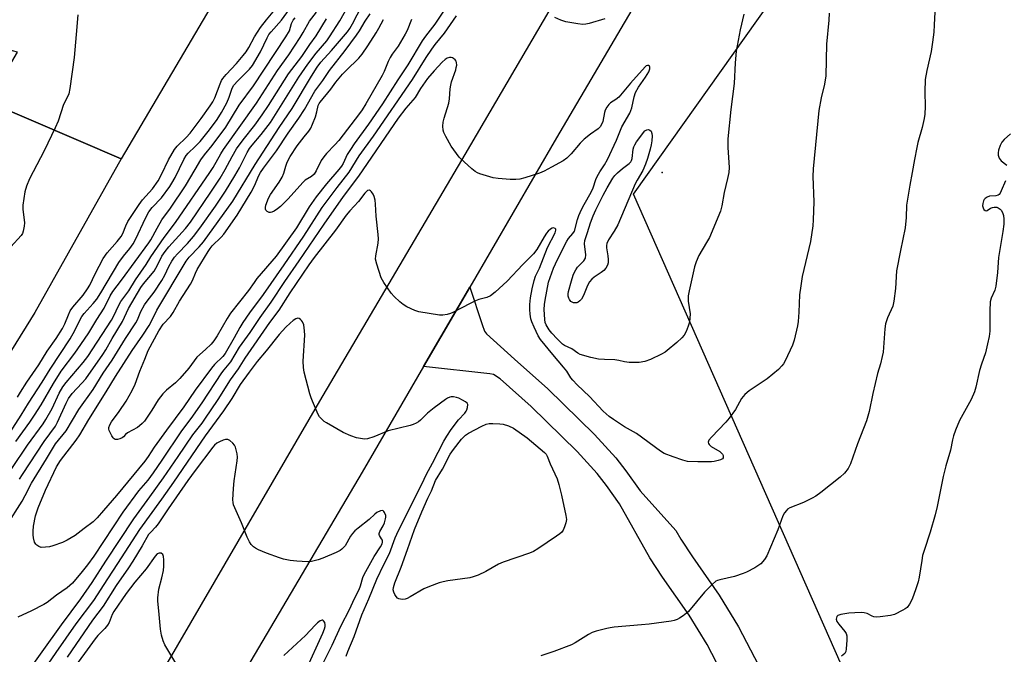
# Model space of a CAD drawing. Units: inches. Extents: x 1261772 to 1267772, y 613449 to 617449.
# Drawn here: x 1264749 to 1265085, y 615374 to 615590 of the extents above; entities that cross this region are included whole.
import ezdxf

# ---------------------------------------------------------------- set-up
doc = ezdxf.new("R2010")
doc.units = ezdxf.units.IN
doc.header["$MEASUREMENT"] = 0
for name, color, linetype in [('ELEV-Spot Elevation', 7, 'Continuous'), ('NTRL-Farm Land', 3, 'Continuous'), ('TRANS-Driveway', 251, 'Continuous'), ('TRANS-Road', 130, 'Continuous'), ('Undefined', 1, 'Continuous')]:
    doc.layers.add(name, color=color, linetype=linetype)

msp = doc.modelspace()

# ---------------------------------------------------------------- linework, layer by layer
at = {"layer": 'ELEV-Spot Elevation'}
msp.add_point((1264968.09, 615537.81, 843.59), dxfattribs=at)
at = {"layer": 'NTRL-Farm Land'}
msp.add_lwpolyline([(1265788.61, 615064.87), (1265289.52, 614825.82), (1265064.27, 615290.56), (1264958.25, 615530.4), (1265135.77, 615779.92), (1265217.41, 615885.44), (1265251.61, 615897.32), (1265328.19, 615882.27), (1265498.05, 615708.31), (1265559.64, 615621.56)], close=True, dxfattribs=at)
at = {"layer": 'TRANS-Driveway'}
msp.add_lwpolyline([(1264997.91, 615349.17), (1264983.4, 615377.17), (1264977.23, 615387.21), (1264968.2, 615400.09), (1264963.89, 615406.65), (1264953.58, 615425.1), (1264949.15, 615431.36), (1264945.97, 615435.35), (1264939.12, 615442.93), (1264923.51, 615458.19), (1264912.92, 615467.66), (1264910.66, 615469.03), (1264909.41, 615469.34), (1264886.83, 615471.76), (1264898.62, 615492), (1264902.55, 615498.77), (1264906.74, 615486.12), (1264907.58, 615483.8), (1264908.28, 615482.96), (1264917.84, 615474.3), (1264929.14, 615464.21), (1264945.06, 615448.64), (1264952.25, 615440.68), (1264955.74, 615436.31), (1264960.56, 615429.5), (1264972.71, 615416.05), (1264974.4, 615413.02), (1264978.37, 615406.99), (1264987.5, 615393.96), (1264994.1, 615383.22), (1265008.88, 615354.7)], dxfattribs=at)
at = {"layer": 'TRANS-Road'}
for points in [[(1264799.53, 615370.77), (1264851.46, 615460.03), (1264900.97, 615543.93), (1264944.68, 615618.6), (1264974.77, 615668.95), (1264998.63, 615705.81), (1265021.53, 615741.36), (1265036.69, 615763.46), (1265058.11, 615791.82), (1265082.89, 615823.9)], [(1265106.21, 615815.85), (1265090.49, 615795.87), (1265076.5, 615777.64), (1265061.83, 615758.17), (1265048.71, 615739.29), (1265038.57, 615725.08), (1265029.33, 615710.69), (1265020.66, 615698.02), (1265012.13, 615684.2), (1264996.19, 615657.78), (1264963.44, 615602.9), (1264932.04, 615549.6), (1264902.55, 615498.77), (1264898.62, 615492), (1264886.83, 615471.76), (1264865.92, 615435.87), (1264822.43, 615362.19)], [(1264545.9, 615235.31), (1264629.05, 615375.45), (1264641.72, 615396.81), (1264738.65, 615561.92), (1264783.85, 615542.42), (1264754.45, 615490.22), (1264730.49, 615451.69), (1264698.59, 615400.44), (1264667.89, 615350.24), (1264638.51, 615303.89), (1264617.35, 615270.94), (1264591.25, 615228.15), (1264563.95, 615181.18)]]:
    msp.add_lwpolyline(points, dxfattribs=at)
msp.add_lwpolyline([(1264753.54, 615630.45), (1264751.23, 615626.42), (1264754.96, 615627.03), (1264758.65, 615627.89), (1264769.27, 615622.59), (1264817.07, 615598.68), (1264783.85, 615542.42), (1264738.65, 615561.92), (1264748.53, 615578.75), (1264745.21, 615579.65), (1264731.72, 615583.33), (1264727.86, 615584.39), (1264719.92, 615571.5), (1264719.21, 615570.3), (1264692.48, 615581.83), (1264704.39, 615602.23), (1264693.15, 615608.41), (1264700, 615621.21), (1264706.86, 615634.02), (1264712.44, 615630.96), (1264723.55, 615645.45)], close=True, dxfattribs=at)
at = {"layer": 'Undefined'}
for points, elevation in [([(1264744.86, 615417.54), (1264750.13, 615425.99), (1264751.18, 615427.87), (1264753.34, 615432.09), (1264758.48, 615440.44), (1264760.81, 615444.38), (1264761.57, 615445.47), (1264765.14, 615449.97), (1264769.43, 615457.13), (1264774.32, 615463.96), (1264777.75, 615469.5), (1264780.84, 615473.93), (1264785.37, 615481.32), (1264788.91, 615486.72), (1264789.39, 615487.67), (1264790.52, 615490.47), (1264791.85, 615492.79), (1264792.68, 615494), (1264795.15, 615497.06), (1264797.68, 615501.08), (1264798.69, 615502.89), (1264800.1, 615505.86), (1264801.15, 615507.61), (1264802.08, 615508.97), (1264803.01, 615510.1), (1264806.42, 615513.65), (1264808.53, 615516.08), (1264810.64, 615518.89), (1264815.96, 615526.32), (1264819.36, 615531.47), (1264822.59, 615536.7), (1264824.15, 615539.44), (1264826.82, 615544.66), (1264827.61, 615545.96), (1264828.48, 615547.07), (1264831.59, 615550.7), (1264834.74, 615554.87), (1264844.4, 615570.23), (1264847.38, 615574.64), (1264850.3, 615578.46), (1264853.84, 615582.62), (1264854.83, 615583.94), (1264858.35, 615589.44), (1264861.84, 615595.69)], 842), ([(1264741.79, 615442.92), (1264749.82, 615455.25), (1264752.34, 615459.35), (1264757, 615466.44), (1264759.74, 615470.91), (1264766.46, 615481.25), (1264768.1, 615484.07), (1264769.9, 615487.79), (1264770.49, 615488.85), (1264771.25, 615489.82), (1264774.36, 615493.22), (1264775.64, 615494.77), (1264776.97, 615496.83), (1264783.07, 615507.16), (1264784.64, 615509.32), (1264786.83, 615511.95), (1264787.93, 615513.51), (1264788.87, 615515.29), (1264792.11, 615522.29), (1264793.28, 615524.42), (1264794.39, 615525.86), (1264797.59, 615529.21), (1264800.47, 615533.01), (1264801.18, 615534.17), (1264802.24, 615536.16), (1264805.18, 615542.21), (1264806.02, 615543.56), (1264806.7, 615544.36), (1264809.12, 615546.68), (1264810.73, 615548.39), (1264813.92, 615552.33), (1264816.54, 615555.89), (1264818.04, 615558.24), (1264819.87, 615561.54), (1264820.65, 615563.42), (1264821.5, 615566.15), (1264822.15, 615567.42), (1264823.67, 615569.14), (1264827.6, 615573.01), (1264828.64, 615574.28), (1264831.35, 615578.87), (1264833.55, 615583.62), (1264834.16, 615584.74), (1264834.92, 615585.72), (1264838.48, 615589.66), (1264842.46, 615595.14)], 834), ([(1264746.67, 615437.07), (1264751.97, 615444.99), (1264757.31, 615452.34), (1264758.26, 615453.76), (1264760.42, 615457.49), (1264762.77, 615462.75), (1264764.06, 615464.93), (1264765.12, 615466.32), (1264770.97, 615473.19), (1264772.48, 615475.23), (1264780.6, 615487.57), (1264781.27, 615488.79), (1264783.11, 615492.64), (1264783.8, 615493.88), (1264786.44, 615497.58), (1264788.79, 615501.33), (1264792.4, 615506.53), (1264793.98, 615509.17), (1264798.48, 615515.66), (1264802.43, 615520.84), (1264814.07, 615537.82), (1264815.19, 615539.56), (1264817.79, 615544.15), (1264818.73, 615545.67), (1264829.96, 615561.43), (1264837.07, 615572.58), (1264840.91, 615577.9), (1264844.84, 615583.8), (1264845.85, 615585.44), (1264848.01, 615589.35), (1264850.37, 615592.39)], 838), ([(1264748.63, 615461.33), (1264749.63, 615463.06), (1264751.81, 615466.49), (1264755.86, 615472.33), (1264758.74, 615476.99), (1264761.76, 615481.32), (1264763.89, 615484.77), (1264764.7, 615486.28), (1264765.9, 615489.44), (1264766.52, 615490.73), (1264767.47, 615492.03), (1264770.91, 615496.09), (1264772.42, 615498.24), (1264773.17, 615499.5), (1264775.03, 615503.33), (1264777.78, 615508.55), (1264779.13, 615510.5), (1264782.51, 615514.34), (1264783.86, 615516.1), (1264784.39, 615517.07), (1264785.49, 615519.71), (1264786.2, 615521.11), (1264789.95, 615526.97), (1264791.15, 615528.56), (1264794.49, 615532.27), (1264796.46, 615535.03), (1264797.66, 615537.12), (1264800.02, 615542.17), (1264801.98, 615545.63), (1264802.96, 615546.83), (1264806.03, 615549.68), (1264807.41, 615551.16), (1264811.1, 615556.14), (1264814.14, 615560.46), (1264815.06, 615561.88), (1264815.76, 615563.18), (1264817.58, 615567.99), (1264818.07, 615569.08), (1264818.52, 615569.84), (1264819.64, 615571.21), (1264823.12, 615574.95), (1264825.38, 615577.58), (1264826.39, 615578.91), (1264827.29, 615580.37), (1264829.31, 615583.99), (1264831.33, 615587.15), (1264833.32, 615589.77), (1264835.59, 615592.5)], 832), ([(1265024.95, 615592.06), (1265024.8, 615589.69), (1265024.03, 615581.48), (1265023.82, 615570.74), (1265023.34, 615567.87), (1265022.18, 615563.28), (1265021.43, 615558.95), (1265019.51, 615539.09), (1265019.39, 615536.45), (1265019.64, 615527.79), (1265019.48, 615521.7), (1265019.33, 615519.69), (1265018.58, 615514.29), (1265015.77, 615502.41), (1265015.22, 615499.31), (1265014.82, 615496.21), (1265014.58, 615490.33), (1265014.35, 615487.08), (1265014.16, 615485.62), (1265012.99, 615480.79), (1265012.47, 615479.12), (1265009.88, 615473.74), (1265009.31, 615472.7), (1265008.84, 615472), (1265007.67, 615470.79), (1265003.86, 615467.64), (1264997.68, 615463.52), (1264996.17, 615462.23), (1264995.11, 615460.93), (1264992.97, 615457.21), (1264990.92, 615454.17), (1264989.75, 615452.87), (1264984.81, 615447.81), (1264983.95, 615446.75), (1264983.73, 615446.08), (1264983.79, 615445.64), (1264984.01, 615445.25), (1264984.78, 615444.64), (1264987.66, 615442.87), (1264988.3, 615442.36), (1264988.62, 615441.97), (1264988.8, 615441.56), (1264988.87, 615441.14), (1264988.81, 615440.74), (1264988.59, 615440.41), (1264987.94, 615440.05), (1264987.14, 615439.79), (1264985.71, 615439.45), (1264984.85, 615439.34), (1264980.23, 615439.34), (1264976.7, 615439.53), (1264975.04, 615439.93), (1264971.78, 615441.03), (1264968.78, 615442.25), (1264967.49, 615442.95), (1264959.3, 615448.98), (1264955.29, 615451.23), (1264951.44, 615453.79), (1264950.04, 615454.84), (1264948.02, 615456.59), (1264943.3, 615461.63), (1264939.16, 615465.54), (1264937.59, 615467.11), (1264936.95, 615467.94), (1264935.56, 615470.17), (1264934.48, 615471.62), (1264930.78, 615475.87), (1264926.6, 615481.02), (1264925.83, 615482.28), (1264924.48, 615485.17), (1264923.7, 615486.97), (1264923.39, 615487.99), (1264923.1, 615489.56), (1264922.99, 615491.24), (1264923.03, 615492.92), (1264923.21, 615495.14), (1264923.8, 615498.24), (1264924.5, 615501.1), (1264924.93, 615502.5), (1264926.29, 615505.28), (1264929.07, 615512.32), (1264931.68, 615517.3), (1264931.9, 615518.2), (1264931.81, 615518.58), (1264931.68, 615518.73), (1264931.08, 615518.98), (1264930.63, 615518.93), (1264930, 615518.58), (1264929.2, 615517.89), (1264928.64, 615517.21), (1264927.83, 615515.94), (1264925.41, 615511.65), (1264924.25, 615510.1), (1264920.66, 615506.53), (1264915.26, 615500.83), (1264911.17, 615497.12), (1264909.64, 615495.9), (1264908.39, 615495.33), (1264905.59, 615494.58), (1264904.52, 615494.17), (1264902.69, 615493.3), (1264896.76, 615490.17), (1264895.96, 615489.83), (1264894.82, 615489.51), (1264893.36, 615489.29), (1264892.2, 615489.32), (1264885.26, 615490.45), (1264883.86, 615490.87), (1264881.15, 615492.14), (1264879.88, 615492.91), (1264878.76, 615493.85), (1264876.82, 615495.65), (1264875.82, 615496.72), (1264873.3, 615500.4), (1264872.44, 615501.95), (1264870.87, 615506.66), (1264870.52, 615508.35), (1264870.58, 615509.49), (1264871.39, 615513.82), (1264871.52, 615515.22), (1264871.42, 615516.67), (1264870.64, 615522.92), (1264870.52, 615527.04), (1264870.4, 615528.4), (1264870.06, 615529.68), (1264869.68, 615530.42), (1264869.08, 615531.29), (1264868.75, 615531.62), (1264868.39, 615531.8), (1264867.78, 615531.66), (1264867.36, 615531.38), (1264866.78, 615530.82), (1264864.7, 615527.97), (1264861.74, 615524.75), (1264860.51, 615523.31), (1264856.89, 615518.21), (1264849.64, 615508.89), (1264847.79, 615506.4), (1264841.33, 615496.87), (1264837.51, 615491), (1264834.42, 615486.82), (1264825.99, 615474.65), (1264823.72, 615470.96), (1264821.03, 615467.28), (1264816.74, 615460.57), (1264812.29, 615453.87), (1264811.33, 615452.57), (1264808.11, 615448.58), (1264803.21, 615441.21), (1264798.15, 615433.93), (1264793.55, 615427.45), (1264788.04, 615419.94), (1264778.57, 615405.59), (1264773.85, 615398.28), (1264770.08, 615392.7), (1264763.44, 615383.92), (1264750.87, 615366.36)], 840), ([(1264897.89, 615591.15), (1264893.82, 615585.25), (1264890.65, 615581.36), (1264889.49, 615579.8), (1264887.56, 615576.96), (1264882.93, 615569.44), (1264869.65, 615550.22), (1264864.82, 615543.53), (1264861.38, 615537.91), (1264857.29, 615532.69), (1264852.25, 615525.91), (1264845.95, 615516.2), (1264839.25, 615506.35), (1264832.19, 615496.33), (1264827.56, 615490.03), (1264825.28, 615486.76), (1264824.24, 615485.11), (1264822.38, 615481.61), (1264819.32, 615476.24), (1264818.51, 615475.26), (1264815.63, 615472.52), (1264814.61, 615471.29), (1264809.1, 615463.77), (1264805.24, 615458.08), (1264799.28, 615450.13), (1264795.12, 615444.37), (1264793.08, 615441.17), (1264791.93, 615439.55), (1264782.32, 615427.96), (1264777.85, 615422.85), (1264775.72, 615420.26), (1264774.31, 615418.94), (1264771.26, 615416.68), (1264768.19, 615414.26), (1264765.48, 615412.68), (1264763.94, 615411.94), (1264760.67, 615410.75), (1264759.53, 615410.49), (1264758.09, 615410.28), (1264756.68, 615410.27), (1264755.89, 615410.54), (1264755.17, 615410.99), (1264754.79, 615411.37), (1264754.42, 615412.08), (1264754.06, 615413.45), (1264753.89, 615414.58), (1264753.9, 615415.75), (1264754.06, 615417.51), (1264754.73, 615421.03), (1264755.67, 615423.73), (1264758.15, 615429.68), (1264761.86, 615437.65), (1264763.25, 615439.82), (1264768.56, 615446.76), (1264769.85, 615448.58), (1264772.91, 615453.81), (1264778.81, 615463.23), (1264781.98, 615468.45), (1264787.62, 615477.2), (1264791.27, 615482.52), (1264793.39, 615485.76), (1264794.12, 615487.04), (1264795.99, 615490.93), (1264805.97, 615507.6), (1264807.03, 615509.06), (1264810.4, 615512.49), (1264811.88, 615514.23), (1264821.87, 615528.05), (1264829.49, 615540.49), (1264837.67, 615553.09), (1264842.09, 615559.61), (1264848.64, 615570.62), (1264850.6, 615573.71), (1264851.86, 615575.31), (1264855.46, 615579.29), (1264860.92, 615585.71), (1264861.71, 615586.85), (1264862.6, 615588.37), (1264865.76, 615594.53)], 844), ([(1264894.02, 615593.44), (1264890.65, 615588.27), (1264887.47, 615584.25), (1264886.33, 615582.66), (1264881.46, 615574.48), (1264878.02, 615569.32), (1264872.89, 615561.21), (1264868.1, 615554.28), (1264863.16, 615547.53), (1264861.9, 615545.67), (1264860.83, 615543.9), (1264859.43, 615540.89), (1264858.91, 615539.97), (1264858, 615538.81), (1264853.77, 615533.93), (1264850.28, 615529.54), (1264847.92, 615526.12), (1264843.55, 615518.98), (1264836.63, 615509.37), (1264830.09, 615501.74), (1264829.13, 615500.44), (1264827.28, 615497.65), (1264821.11, 615489.98), (1264819.91, 615488.09), (1264816.56, 615482.19), (1264815.47, 615480.55), (1264814.49, 615479.44), (1264812.59, 615477.54), (1264809.68, 615475.04), (1264806.93, 615471.29), (1264803.87, 615467.67), (1264802.41, 615466.29), (1264799.35, 615463.77), (1264798.12, 615462.51), (1264796.45, 615460.42), (1264794.34, 615456.96), (1264792.45, 615454.17), (1264791.78, 615453.26), (1264790.99, 615452.4), (1264790.12, 615451.6), (1264789.4, 615451.09), (1264786.01, 615449.27), (1264785.39, 615448.72), (1264784.65, 615447.87), (1264784.22, 615447.53), (1264783.46, 615447.19), (1264782.66, 615446.98), (1264781.89, 615446.95), (1264781.47, 615447.14), (1264781.12, 615447.49), (1264780.68, 615448.18), (1264779.83, 615450), (1264779.72, 615450.54), (1264779.73, 615451.03), (1264780.02, 615452.01), (1264780.61, 615452.97), (1264783.15, 615456.47), (1264785.56, 615460.01), (1264787.66, 615463.63), (1264788.64, 615465.74), (1264790.27, 615470.21), (1264791.93, 615474.31), (1264793.03, 615477.3), (1264796.67, 615483.9), (1264798.2, 615486.26), (1264800.65, 615488.87), (1264801.6, 615490.16), (1264803.71, 615494.05), (1264807.5, 615499.84), (1264808.13, 615501.1), (1264809.14, 615503.59), (1264809.75, 615504.85), (1264813.45, 615510.98), (1264814.14, 615511.95), (1264814.9, 615512.85), (1264817.92, 615515.82), (1264818.86, 615516.86), (1264823.36, 615523.27), (1264828.19, 615531.17), (1264829.34, 615533.46), (1264830.62, 615536.55), (1264831.28, 615537.8), (1264832.33, 615539.31), (1264836.8, 615545.17), (1264840.7, 615551.22), (1264844.35, 615556.28), (1264846.24, 615559.25), (1264849.83, 615565.53), (1264852.5, 615569.13), (1264854.76, 615572.57), (1264860.11, 615579.33), (1264863.98, 615584.51), (1264864.99, 615585.98), (1264866.96, 615589.33), (1264868.68, 615591.78)], 846), ([(1265060.86, 615592.37), (1265060.69, 615588.05), (1265060.53, 615585.63), (1265060.14, 615582.14), (1265059.68, 615578.94), (1265058.13, 615572.52), (1265057.57, 615569.51), (1265057.49, 615565.22), (1265057.63, 615560.26), (1265057.48, 615557.63), (1265057.27, 615556.22), (1265056.62, 615553.16), (1265055.14, 615548.02), (1265054.71, 615546.3), (1265053.93, 615542.28), (1265053.21, 615537.79), (1265052.32, 615533.55), (1265051.25, 615526.67), (1265051.16, 615522.46), (1265050.82, 615518.94), (1265049.14, 615511.25), (1265047.86, 615504.39), (1265047.45, 615498.37), (1265046.95, 615494), (1265046.54, 615492.31), (1265044.82, 615488.32), (1265044.13, 615486.29), (1265043.89, 615484.58), (1265043.27, 615476.69), (1265043.01, 615475.26), (1265042.35, 615472.74), (1265041.36, 615469.47), (1265039.75, 615462.62), (1265038.54, 615456.55), (1265037.62, 615453.31), (1265034.52, 615445.54), (1265032.2, 615438.65), (1265031.37, 615437.14), (1265030.18, 615435.51), (1265028.62, 615434.14), (1265022.09, 615428.92), (1265020.42, 615427.68), (1265019.12, 615426.96), (1265016.18, 615425.55), (1265011.52, 615423.66), (1265010.78, 615423.22), (1265010.38, 615422.85), (1265009.7, 615421.97), (1265009.17, 615420.95), (1265007.42, 615416.25), (1265003.67, 615407.33), (1265002.94, 615406.11), (1265001.63, 615404.69), (1265000.98, 615404.2), (1264999.56, 615403.35), (1264996.74, 615401.82), (1264995.68, 615401.33), (1264992.63, 615400.35), (1264987.69, 615399.26), (1264986.86, 615398.99), (1264986.36, 615398.72), (1264985.07, 615397.63), (1264982.43, 615395), (1264977, 615388.43), (1264976.34, 615387.84), (1264975.16, 615386.97), (1264973.93, 615386.16), (1264973.18, 615385.77), (1264972.18, 615385.42), (1264971.08, 615385.18), (1264963.67, 615384.18), (1264961.01, 615383.88), (1264951.75, 615383.08), (1264950.33, 615382.9), (1264949.2, 615382.66), (1264945.58, 615381.72), (1264944.22, 615381.27), (1264942.94, 615380.58), (1264938.45, 615377.8), (1264937.15, 615377.11), (1264931.21, 615374.81), (1264926.77, 615373.38)], 838), ([(1264769.12, 615591.49), (1264768.61, 615584.8), (1264767.88, 615576.98), (1264766.36, 615566.36), (1264766.02, 615564.62), (1264765.71, 615563.83), (1264764.23, 615560.95), (1264762.4, 615555.28), (1264761.44, 615553.02), (1264757.72, 615545.16), (1264752.72, 615535.7), (1264751.64, 615533.2), (1264751.11, 615531.25), (1264750.39, 615526.74), (1264750.44, 615525.3), (1264750.98, 615520.66), (1264750.91, 615519.53), (1264750.57, 615517.88), (1264750.28, 615517.11), (1264749.81, 615516.4), (1264746.29, 615512.5)], 832), ([(1264748.05, 615446.24), (1264752.81, 615452.89), (1264754.41, 615455.27), (1264756.62, 615458.78), (1264760.85, 615465.99), (1264763.47, 615470.21), (1264768.12, 615476.31), (1264770.18, 615479.24), (1264772.86, 615483.29), (1264775.56, 615487.83), (1264778.04, 615491.64), (1264780.19, 615495.88), (1264781.04, 615497.3), (1264784.03, 615501.21), (1264793.34, 615513.92), (1264793.94, 615514.88), (1264796.08, 615518.9), (1264797.7, 615521.75), (1264800.62, 615525.73), (1264805.75, 615533.26), (1264809.02, 615538.89), (1264811.04, 615542.11), (1264812.3, 615543.88), (1264814.84, 615547.01), (1264819.55, 615553.29), (1264824.1, 615560.69), (1264828.88, 615567.26), (1264839.9, 615583.95), (1264841.13, 615586.01), (1264841.88, 615588.5), (1264842.45, 615589.66), (1264843.12, 615590.48)], 836), ([(1264995.9, 615591.67), (1264994.61, 615586.38), (1264993.22, 615579.12), (1264992.91, 615575.15), (1264992.55, 615568.07), (1264991.46, 615559.26), (1264990.43, 615549.23), (1264990.45, 615546.28), (1264990.92, 615539.51), (1264990.77, 615537.8), (1264990.34, 615535.79), (1264989.14, 615531), (1264988.41, 615526.53), (1264987.91, 615524.71), (1264984.15, 615515.75), (1264983.19, 615513.97), (1264980.52, 615509.56), (1264979.61, 615507.41), (1264979.04, 615505.75), (1264977.21, 615497.59), (1264976.91, 615495.83), (1264976.92, 615494.06), (1264977.56, 615489.74), (1264977.5, 615488.31), (1264977.32, 615486.89), (1264976.95, 615485.49), (1264976.19, 615483.71), (1264975.51, 615482.52), (1264974.75, 615481.61), (1264973.05, 615479.99), (1264969.77, 615477.22), (1264969.07, 615476.71), (1264967.78, 615476.02), (1264964.06, 615474.23), (1264962.17, 615473.47), (1264960.22, 615473.22), (1264956.85, 615473.14), (1264955.23, 615473.34), (1264953.27, 615473.89), (1264951.93, 615474.12), (1264948.4, 615474.14), (1264946.35, 615474.28), (1264943.78, 615474.88), (1264940.12, 615475.94), (1264939.36, 615476.32), (1264937.31, 615477.83), (1264934.79, 615479), (1264934.14, 615479.39), (1264933.51, 615479.93), (1264932.32, 615481.2), (1264930.52, 615483.19), (1264929.61, 615484.33), (1264928.55, 615486.04), (1264928.28, 615486.76), (1264928.08, 615487.84), (1264927.89, 615491.24), (1264928, 615492.96), (1264928.18, 615494.41), (1264929.4, 615500.53), (1264929.92, 615502.12), (1264931.1, 615505.23), (1264932.44, 615508.2), (1264935.62, 615514.45), (1264936.2, 615515.36), (1264937.66, 615517.03), (1264938.19, 615517.85), (1264939.23, 615521.82), (1264939.7, 615523.17), (1264940.59, 615525.24), (1264941.46, 615526.97), (1264943.87, 615531.11), (1264944.51, 615532.58), (1264945.51, 615535.4), (1264945.98, 615536.49), (1264946.87, 615538.02), (1264948.44, 615540.45), (1264949.39, 615542.22), (1264952.48, 615548.86), (1264954.31, 615553.41), (1264957.06, 615558.03), (1264957.72, 615559.88), (1264958.53, 615563.59), (1264958.99, 615565.07), (1264959.99, 615566.85), (1264962.39, 615570.29), (1264963.48, 615572.08), (1264963.87, 615573.13), (1264963.9, 615573.62), (1264963.74, 615573.98), (1264963.45, 615574.19), (1264963.08, 615574.25), (1264962.65, 615574.1), (1264962.3, 615573.83), (1264957.25, 615568.22), (1264953.33, 615563.49), (1264952.31, 615562.61), (1264950.48, 615561.51), (1264949.93, 615561.01), (1264949.25, 615560.06), (1264948.7, 615559.02), (1264948.44, 615558.21), (1264947.85, 615555.18), (1264947.45, 615554.15), (1264946.94, 615553.36), (1264946.24, 615552.7), (1264943.68, 615550.92), (1264941.54, 615549.15), (1264940.19, 615547.76), (1264937.12, 615544.19), (1264935.55, 615542.65), (1264934.32, 615541.82), (1264930.43, 615539.58), (1264927.85, 615538.26), (1264926.27, 615537.56), (1264921.3, 615536.01), (1264919.62, 615535.56), (1264918.25, 615535.4), (1264916.33, 615535.39), (1264912.27, 615535.76), (1264910.55, 615536.04), (1264905.97, 615537.4), (1264905.14, 615537.71), (1264904.37, 615538.12), (1264903.23, 615539.02), (1264900.6, 615541.4), (1264898.96, 615543.07), (1264896.2, 615546.79), (1264894.37, 615550.1), (1264893.75, 615551.41), (1264893.51, 615552.21), (1264893.41, 615553.59), (1264893.51, 615554.98), (1264893.85, 615556.35), (1264895.48, 615561.46), (1264895.71, 615562.86), (1264895.9, 615566.26), (1264896.07, 615567.57), (1264896.38, 615568.67), (1264897.76, 615572.71), (1264897.98, 615573.52), (1264898.1, 615574.35), (1264898.04, 615575.2), (1264897.88, 615575.71), (1264897.61, 615576.11), (1264897.07, 615576.6), (1264896.65, 615576.84), (1264896.17, 615576.95), (1264895.62, 615576.93), (1264894.82, 615576.69), (1264894.13, 615576.25), (1264893.16, 615575.34), (1264890.48, 615572.44), (1264888.17, 615569.78), (1264885.78, 615566.35), (1264883.92, 615563.38), (1264880.79, 615559.7), (1264878.23, 615556.31), (1264864.69, 615536.63), (1264859.5, 615529.66), (1264852.84, 615520.2), (1264844.4, 615507.74), (1264839.44, 615500.74), (1264834.83, 615493.66), (1264831.09, 615488.52), (1264827.66, 615483.35), (1264824.1, 615478.34), (1264821.11, 615473.35), (1264818.86, 615470.68), (1264818.06, 615469.61), (1264811.39, 615459.5), (1264807.63, 615454.16), (1264804.42, 615449.96), (1264797.75, 615439.9), (1264794.79, 615435.6), (1264792.92, 615433.1), (1264789.75, 615429.47), (1264784.5, 615422.27), (1264774.57, 615407.31), (1264772.39, 615404.3), (1264770.6, 615402.05), (1264767.26, 615398.06), (1264765.49, 615396.44), (1264761.84, 615394), (1264758.67, 615391.55), (1264757.59, 615390.82), (1264753.36, 615388.71), (1264748.65, 615386.52)], 842), ([(1264749.29, 615433.42), (1264750.28, 615435.08), (1264757.63, 615446.32), (1264761.5, 615451.53), (1264762.19, 615452.83), (1264765.14, 615459.35), (1264765.94, 615460.87), (1264767.25, 615462.59), (1264770.52, 615466.1), (1264771.81, 615467.6), (1264777.64, 615475.92), (1264778.64, 615477.49), (1264780.81, 615481.34), (1264784.3, 615487.11), (1264786.36, 615491.53), (1264790.57, 615498.74), (1264791.48, 615499.95), (1264795.08, 615504.25), (1264796.25, 615506.27), (1264797.77, 615509.34), (1264798.84, 615510.97), (1264800.13, 615512.51), (1264805.8, 615518.73), (1264807.47, 615520.94), (1264814.43, 615531.18), (1264817.54, 615535.93), (1264819.3, 615538.82), (1264821.63, 615543.22), (1264823.18, 615545.85), (1264825.37, 615548.92), (1264829.37, 615553.92), (1264831.89, 615557.47), (1264834.04, 615560.66), (1264840.84, 615571.37), (1264845.33, 615577.35), (1264848.09, 615581.42), (1264850.22, 615584.38), (1264853.79, 615590.06)], 840), ([(1264882.72, 615589.93), (1264881.21, 615586.19), (1264880.59, 615584.9), (1264878.14, 615580.86), (1264876.18, 615578.12), (1264875.41, 615576.91), (1264874.78, 615575.61), (1264873.38, 615572.15), (1264872.77, 615570.84), (1264867.2, 615561.21), (1264865.96, 615559.2), (1264865.03, 615557.89), (1264857.97, 615548.7), (1264856.67, 615547.23), (1264853.78, 615544.33), (1264852.82, 615543.2), (1264852, 615541.96), (1264850.3, 615538.36), (1264849.53, 615537.27), (1264848.71, 615536.51), (1264846.54, 615535.16), (1264845.8, 615534.56), (1264840.59, 615528.74), (1264839.38, 615527.45), (1264838.07, 615526.22), (1264837.14, 615525.46), (1264835.94, 615524.66), (1264835.2, 615524.3), (1264834.71, 615524.2), (1264834.25, 615524.25), (1264833.61, 615524.54), (1264833.11, 615524.99), (1264832.96, 615525.38), (1264832.97, 615525.87), (1264833.15, 615526.65), (1264834.04, 615529.08), (1264834.77, 615530.35), (1264837.64, 615534.5), (1264838.68, 615536.27), (1264839.23, 615537.58), (1264839.91, 615539.98), (1264840.39, 615541.39), (1264841.37, 615543.3), (1264843.85, 615546.89), (1264846.17, 615549.94), (1264847.77, 615551.88), (1264848.45, 615552.89), (1264849.06, 615554.25), (1264849.99, 615556.76), (1264850.53, 615558.47), (1264850.98, 615560.63), (1264851.26, 615561.31), (1264851.57, 615561.79), (1264855.28, 615566.15), (1264856.94, 615568.53), (1264859.22, 615571.26), (1264860.44, 615572.56), (1264864.74, 615576.75), (1264865.92, 615578.13), (1264867.91, 615580.93), (1264870.74, 615585.39), (1264871.64, 615586.9), (1264873.18, 615589.88)], 848), ([(1264948.58, 615590.08), (1264943.21, 615588.48), (1264942.09, 615588.27), (1264941.05, 615588.22), (1264939.3, 615588.43), (1264935.25, 615589.14), (1264933.61, 615589.66), (1264931.49, 615590.52)], 844), ([(1265086.7, 615551.03), (1265084.46, 615549.03), (1265083.75, 615548.18), (1265083.07, 615547.02), (1265082.59, 615545.37), (1265082.46, 615544.53), (1265082.46, 615543.71), (1265082.83, 615542.67), (1265083.51, 615541.8), (1265085.35, 615540.3)], 836), ([(1265084.92, 615535.03), (1265083.49, 615531.55), (1265083.1, 615530.81), (1265082.79, 615530.39), (1265082.41, 615530.08), (1265081.69, 615529.84), (1265079.44, 615529.72), (1265078.69, 615529.47), (1265078.04, 615529.02), (1265077.7, 615528.64), (1265077.43, 615528.14), (1265077.19, 615527.31), (1265077.16, 615526.53), (1265077.29, 615525.82), (1265077.58, 615525.23), (1265078, 615524.85), (1265078.33, 615524.79), (1265078.66, 615524.85), (1265079.83, 615525.67), (1265080.53, 615525.96), (1265081.03, 615526.06), (1265081.53, 615526.08), (1265082.02, 615525.97), (1265082.5, 615525.77), (1265083.15, 615525.36), (1265083.51, 615525), (1265083.9, 615524.26), (1265084.21, 615523.14), (1265084.37, 615521.97), (1265084.32, 615520.26), (1265084.05, 615517.73), (1265082.52, 615508.85), (1265082.2, 615503.82), (1265081.67, 615499.18), (1265081.32, 615497.79), (1265080.01, 615495.07), (1265079.67, 615493.79), (1265079.56, 615490.7), (1265079.61, 615483.79), (1265079.42, 615482.06), (1265078.87, 615479.5), (1265078.09, 615476.41), (1265076.75, 615472.63), (1265076.08, 615470.49), (1265074.84, 615464.77), (1265074.34, 615463.14), (1265073.2, 615460.57), (1265069.31, 615453.42), (1265067.88, 615450.17), (1265067.22, 615448.25), (1265066.85, 615446.87), (1265066.24, 615443.33), (1265064.61, 615437.98), (1265063.72, 615434.36), (1265061.69, 615424.2), (1265060.99, 615421.33), (1265059.33, 615415.41), (1265057.22, 615409.16), (1265056.72, 615407.48), (1265056.41, 615405.79), (1265055.58, 615400.1), (1265055.24, 615398.48), (1265054.47, 615396.1), (1265053.16, 615392.59), (1265052.24, 615390.89), (1265051.43, 615389.82), (1265050.76, 615389.31), (1265050.02, 615388.86), (1265047.18, 615387.44), (1265045.79, 615387.09), (1265042.31, 615386.64), (1265040.88, 615386.54), (1265040.13, 615386.63), (1265039.51, 615386.87), (1265037.8, 615387.74), (1265036.83, 615388), (1265036.01, 615388.07), (1265033.67, 615388.02), (1265031.6, 615387.87), (1265028.92, 615387.44), (1265027.89, 615387.07), (1265027.57, 615386.74), (1265027.4, 615386.33), (1265027.35, 615385.86), (1265027.53, 615385.09), (1265028.15, 615384.12), (1265030.3, 615381.67), (1265030.72, 615380.94), (1265030.96, 615380.14), (1265030.98, 615378.67), (1265030.72, 615375.68), (1265030.56, 615374.84), (1265030.19, 615374.13), (1265029.09, 615373.24)], 836), ([(1264860.43, 615373.25), (1264861.04, 615374.88), (1264863.2, 615379.97), (1264865.78, 615387.36), (1264868.21, 615392.79), (1264870.96, 615399.42), (1264873.35, 615404.48), (1264875.25, 615408.2), (1264877.17, 615413.51), (1264878.25, 615416.03), (1264886.2, 615431.75), (1264887.84, 615435.18), (1264889.92, 615438.95), (1264893.72, 615446.38), (1264894.74, 615448.14), (1264896.22, 615450.36), (1264898.77, 615453.67), (1264900.84, 615455.94), (1264901.33, 615456.59), (1264901.58, 615457.1), (1264901.82, 615457.9), (1264901.89, 615458.93), (1264901.7, 615459.35), (1264901.12, 615459.84), (1264900.13, 615460.4), (1264898.81, 615461.02), (1264898.04, 615461.27), (1264897.04, 615461.46), (1264896.25, 615461.44), (1264895.72, 615461.32), (1264895.02, 615461.02), (1264894.28, 615460.56), (1264890.47, 615457.78), (1264888.19, 615455.93), (1264885.74, 615453.55), (1264885.05, 615452.99), (1264884.31, 615452.53), (1264883.31, 615452.09), (1264882.24, 615451.74), (1264874.77, 615449.89), (1264869.93, 615447.91), (1264867.7, 615447.2), (1264866.87, 615447.1), (1264866.05, 615447.14), (1264864.03, 615447.56), (1264862.06, 615448.17), (1264859.41, 615449.36), (1264853.74, 615452.61), (1264853.01, 615453.11), (1264852.17, 615453.87), (1264851.43, 615454.72), (1264850.97, 615455.45), (1264848.96, 615460.04), (1264848.54, 615461.13), (1264848.14, 615462.5), (1264846.21, 615469.85), (1264845.91, 615471.5), (1264845.83, 615473.67), (1264846.4, 615482.52), (1264846.33, 615483.95), (1264846.02, 615486), (1264845.65, 615487.06), (1264845.32, 615487.48), (1264844.92, 615487.83), (1264844.48, 615488.09), (1264844.01, 615488.2), (1264843.33, 615488.02), (1264842.43, 615487.46), (1264841.37, 615486.59), (1264839.91, 615485.14), (1264837.69, 615482.74), (1264833.29, 615477.16), (1264830.18, 615473.55), (1264827.42, 615469.9), (1264824.43, 615465.7), (1264821.59, 615460.93), (1264818.72, 615456.73), (1264812.43, 615448.22), (1264801.68, 615432.47), (1264797.64, 615426.72), (1264790.13, 615416.31), (1264782.67, 615404.77), (1264779.19, 615399.58), (1264774.48, 615392.23), (1264768.5, 615384.2), (1264761.68, 615374.49), (1264756.43, 615366.85)], 838), ([(1264851.97, 615369.47), (1264855.67, 615377.01), (1264858.71, 615383.48), (1264861.67, 615389.35), (1264863.15, 615392.61), (1264864.93, 615395.97), (1264865.39, 615397.2), (1264866.16, 615400.01), (1264866.57, 615401.05), (1264870, 615407.11), (1264872.16, 615410.46), (1264872.71, 615411.47), (1264872.86, 615411.98), (1264872.84, 615412.66), (1264872.56, 615413.21), (1264871.78, 615414.26), (1264871.66, 615414.61), (1264871.67, 615415.01), (1264871.94, 615415.7), (1264873.05, 615417.6), (1264873.5, 615418.65), (1264873.9, 615420.02), (1264873.97, 615420.56), (1264873.94, 615421.1), (1264873.55, 615422.11), (1264873.26, 615422.51), (1264872.91, 615422.76), (1264872.22, 615422.73), (1264870.94, 615422.12), (1264870.23, 615421.58), (1264868.27, 615419.75), (1264864.52, 615416.8), (1264863.47, 615415.85), (1264862.68, 615414.97), (1264861.98, 615414.02), (1264860.15, 615410.75), (1264859.04, 615409.66), (1264858.38, 615409.21), (1264857.1, 615408.57), (1264852.55, 615406.57), (1264850.9, 615405.98), (1264848.69, 615405.48), (1264847.27, 615405.31), (1264843.7, 615405.51), (1264841.38, 615405.79), (1264839.17, 615406.25), (1264837.79, 615406.67), (1264833.39, 615408.26), (1264830.65, 615409.43), (1264829.6, 615409.98), (1264828.93, 615410.47), (1264828.17, 615411.23), (1264827.53, 615412.19), (1264826.73, 615413.78), (1264824.86, 615418.58), (1264822.16, 615424.71), (1264821.96, 615425.55), (1264821.91, 615426.42), (1264822.13, 615430.28), (1264822.37, 615432.92), (1264823.41, 615439.69), (1264823.47, 615440.98), (1264823.35, 615442.12), (1264822.82, 615444.36), (1264822.44, 615445.09), (1264821.89, 615445.72), (1264820.82, 615446.6), (1264820.14, 615446.97), (1264819.4, 615447.01), (1264818.62, 615446.78), (1264817.32, 615446.2), (1264816.41, 615445.68), (1264815.61, 615445.03), (1264815.04, 615444.38), (1264809.05, 615436.38), (1264806.6, 615432.97), (1264799.92, 615423.43), (1264796.45, 615418.22), (1264795.6, 615417.16), (1264793.93, 615415.48), (1264793.24, 615414.62), (1264791.03, 615410.77), (1264787.82, 615405.55), (1264786.35, 615403.31), (1264782.16, 615397.29), (1264777.71, 615390.31), (1264774.16, 615385.46), (1264765.44, 615372.86)], 836), ([(1264804.16, 615368.03), (1264798.75, 615377.12), (1264798.19, 615378.46), (1264797.6, 615380.4), (1264797.24, 615382.42), (1264796.74, 615388.66), (1264796.39, 615392.01), (1264796.37, 615393.14), (1264796.68, 615396.08), (1264797.74, 615399.9), (1264798.27, 615402.41), (1264798.4, 615403.87), (1264798.41, 615405.99), (1264798.33, 615407.14), (1264798.07, 615407.85), (1264797.5, 615408.26), (1264796.79, 615408.33), (1264796.18, 615408.05), (1264795.41, 615407.3), (1264792.38, 615402.94), (1264788.49, 615398.39), (1264785.6, 615394.51), (1264781.4, 615388.48), (1264780.85, 615387.42), (1264779.75, 615384.75), (1264779.18, 615383.78), (1264778.31, 615382.68), (1264775.92, 615380.25), (1264775.01, 615379.18), (1264766.57, 615367.44)], 834), ([(1264846.72, 615368.37), (1264852.51, 615381.11), (1264853.06, 615382.49), (1264853.29, 615383.32), (1264853.34, 615383.86), (1264853.16, 615384.65), (1264852.8, 615385.28), (1264852.48, 615385.5), (1264852.29, 615385.51), (1264851.66, 615385.23), (1264850.76, 615384.55), (1264849.89, 615383.74), (1264846.6, 615380.3), (1264839.22, 615373.48)], 834)]:
    msp.add_lwpolyline(points, dxfattribs=dict(at, elevation=elevation))
for points, elevation in [([(1264938.44, 615493.42), (1264937.9, 615493.47), (1264937.42, 615493.65), (1264936.99, 615493.96), (1264936.47, 615494.56), (1264936.25, 615495.02), (1264936.1, 615495.75), (1264936.08, 615496.51), (1264936.2, 615497.36), (1264937.19, 615500.99), (1264937.79, 615502.87), (1264938.22, 615503.93), (1264938.64, 615504.68), (1264939.28, 615505.58), (1264941.37, 615507.82), (1264941.92, 615508.71), (1264942.07, 615509.76), (1264941.66, 615513.58), (1264941.72, 615514.73), (1264942.65, 615517.36), (1264943.66, 615520.68), (1264944.55, 615523.02), (1264945.49, 615525.1), (1264947.99, 615530.15), (1264949.32, 615532.6), (1264951.26, 615535.92), (1264951.91, 615536.78), (1264952.88, 615537.75), (1264954.59, 615539.2), (1264956.85, 615540.88), (1264957.37, 615541.42), (1264957.63, 615541.85), (1264957.86, 615542.61), (1264958.14, 615545.78), (1264958.37, 615546.53), (1264958.7, 615547.25), (1264959.34, 615548.22), (1264962.17, 615551.97), (1264962.84, 615552.36), (1264963.36, 615552.4), (1264963.63, 615552.33), (1264963.89, 615552.2), (1264964.28, 615551.83), (1264964.58, 615551.12), (1264964.64, 615550.31), (1264964.53, 615548.61), (1264964.32, 615547.18), (1264963.95, 615545.74), (1264963.05, 615542.6), (1264962.39, 615540.66), (1264961.47, 615538.51), (1264959.52, 615535.22), (1264958.87, 615533.92), (1264953.01, 615520.06), (1264951.77, 615517.85), (1264949.79, 615514.92), (1264949.24, 615513.7), (1264949.08, 615512.97), (1264949.07, 615512.18), (1264949.58, 615509.42), (1264949.71, 615508.27), (1264949.68, 615507.08), (1264949.48, 615506.26), (1264948.92, 615505.27), (1264948.18, 615504.43), (1264947.28, 615503.77), (1264944.9, 615502.25), (1264944.06, 615501.51), (1264943.36, 615500.59), (1264942.61, 615499.33), (1264941.29, 615495.99), (1264940.59, 615494.75), (1264940.08, 615494.14), (1264939.48, 615493.66), (1264938.97, 615493.49)], 844), ([(1264879.71, 615392.56), (1264878.92, 615392.62), (1264878.43, 615392.75), (1264877.99, 615392.99), (1264877.45, 615393.57), (1264877, 615394.26), (1264876.66, 615395), (1264876.52, 615395.78), (1264876.57, 615396.58), (1264877.01, 615398.16), (1264879.2, 615403.51), (1264881.31, 615409.58), (1264883.77, 615416.37), (1264886.2, 615422.32), (1264888.26, 615427.05), (1264889.49, 615429.52), (1264890.94, 615432.97), (1264893.27, 615436.88), (1264895.92, 615442.03), (1264897.02, 615443.56), (1264899.74, 615447.05), (1264900.48, 615447.9), (1264901.15, 615448.47), (1264902.12, 615449.08), (1264906.69, 615451.53), (1264908.14, 615452.17), (1264909.21, 615452.38), (1264910.37, 615452.42), (1264912.76, 615452.31), (1264913.92, 615452.14), (1264915.74, 615451.6), (1264917.5, 615450.86), (1264922.07, 615447.48), (1264928.05, 615442.5), (1264928.51, 615441.96), (1264928.89, 615441.3), (1264929.96, 615438.71), (1264932.3, 615433.57), (1264932.88, 615431.63), (1264933.76, 615427.98), (1264935.24, 615421.13), (1264935.44, 615419.7), (1264935.3, 615418.58), (1264934.85, 615417.21), (1264934.39, 615416.16), (1264933.91, 615415.48), (1264933.26, 615414.92), (1264932.06, 615414.07), (1264925.72, 615409.76), (1264924.22, 615408.84), (1264922.87, 615408.3), (1264913.89, 615405.26), (1264912.38, 615404.51), (1264908.03, 615402.08), (1264905.38, 615400.82), (1264903.69, 615400.22), (1264902.55, 615399.94), (1264895.14, 615398.84), (1264893.47, 615398.56), (1264892.1, 615398.24), (1264888.83, 615396.99), (1264886.96, 615396.18), (1264882.28, 615393.39), (1264881.29, 615392.87), (1264880.52, 615392.63)], 840)]:
    msp.add_lwpolyline(points, close=True, dxfattribs=dict(at, elevation=elevation))

doc.saveas('drawing.dxf')
